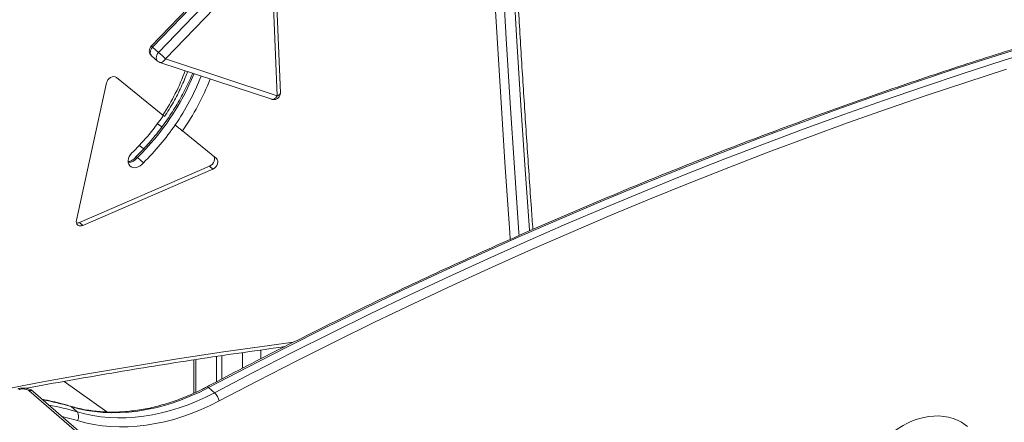
# Model space of a CAD drawing. Units: millimetres. Extents: x -3645 to 28412, y -3708 to 6184.
# Drawn here: x 20668 to 21405, y -859 to -557 of the extents above; entities that cross this region are included whole.
import ezdxf

# ---------------------------------------------------------------- set-up
doc = ezdxf.new("R2010")
doc.units = ezdxf.units.MM

msp = doc.modelspace()

# ---------------------------------------------------------------- linework, layer by layer
at = {"color": 7, "linetype": 'Continuous', "lineweight": 15}
for p, q in [((20845.48, -495.02), (20766.4, -577.08)), ((20846.49, -495.77), (20767.41, -577.84)), ((20771.91, -581.73), (20850.99, -499.67)), ((20856.08, -504.55), (20777, -586.61)), ((20860.6, -614.27), (20856.08, -504.55)), ((20863.1, -611.9), (20858.58, -502.18)), ((20771.91, -581.73), (20767.41, -577.84)), ((20766.73, -584.33), (20771.23, -588.23)), ((20772.93, -589.2), (20856.53, -616.85)), ((20777, -586.61), (20860.6, -614.27)), ((20775.06, -628.62), (20740.36, -600.55)), ((20732.94, -604.62), (20710.43, -707.32)), ((20771.07, -635.15), (20774.39, -637.52)), ((20815.18, -661.09), (20789.76, -640.52)), ((20757.44, -651.47), (20760.77, -653.85)), ((20760.61, -664.34), (20756.11, -660.45)), ((20712.77, -709.03), (20810.1, -666.87)), ((20715.27, -711.2), (20812.6, -669.03)), ((20810.1, -666.87), (20812.6, -669.03)), ((20712.77, -709.03), (20715.27, -711.2)), ((20815.25, -809.24), (20815.25, -828.23)), ((20819.25, -808.65), (20819.25, -826.14)), ((20798.41, -811.76), (20798.41, -836.76)), ((20733.33, -850.81), (20701.3, -827.93)), ((20710.86, -866.03), (20674.86, -834.86)), ((20714.13, -866.58), (20678.13, -835.41)), ((20809.24, -832.59), (20813.74, -836.49)), ((20706.46, -846.81), (20710.96, -850.71))]:
    msp.add_line(p, q, dxfattribs=at)
at = {"color": 8, "linetype": 'Continuous', "lineweight": 15}
for p, q in [((20834.75, -806.38), (20834.75, -818.07)), ((20848.41, -804.47), (20848.41, -811.03)), ((20799.75, -811.55), (20799.75, -836.13))]:
    msp.add_line(p, q, dxfattribs=at)
at = {"color": 8, "linetype": 'Continuous', "lineweight": 15, "flags": 128}
for points in [[(21035.05, -721.55), (21034.7, -716.55), (21031.31, -667.85), (21028.11, -619.27), (21025.1, -570.81), (21022.28, -522.48), (21019.64, -474.27), (21017.19, -426.2), (21014.93, -378.26), (21012.86, -330.46), (21010.97, -282.8), (21009.27, -235.27), (21007.76, -187.89), (21006.44, -140.66), (21005.31, -93.57), (21004.36, -46.64), (21003.61, 0.15), (21003.04, 46.77)], [(21009.87, 45.94), (21010.44, -0.66), (21011.19, -47.41), (21012.14, -94.32), (21013.27, -141.37), (21014.59, -188.57), (21016.1, -235.92), (21017.8, -283.41), (21019.68, -331.05), (21021.75, -378.82), (21024.01, -426.72), (21026.46, -474.76), (21029.09, -522.94), (21031.92, -571.24), (21034.93, -619.66), (21038.12, -668.21), (21041.5, -716.88), (21041.63, -718.69)], [(21049.34, -715.26), (21049.3, -714.63), (21045.92, -665.96), (21042.72, -617.41), (21039.71, -568.99), (21036.89, -520.69), (21034.25, -472.51), (21031.81, -424.47), (21029.55, -376.57), (21027.47, -328.8), (21025.59, -281.16), (21023.89, -233.67), (21022.38, -186.32), (21021.06, -139.12), (21019.93, -92.07), (21018.99, -45.16), (21018.23, 1.59), (21017.66, 48.19)], [(20767.41, -577.84), (20766.65, -578.78), (20766.09, -579.83), (20765.76, -580.92), (20765.68, -581.99), (20765.85, -582.98), (20766.27, -583.82), (20766.73, -584.33)], [(20771.23, -588.23), (20770.77, -587.72), (20770.35, -586.87), (20770.18, -585.89), (20770.26, -584.82), (20770.59, -583.73), (20771.15, -582.68), (20771.91, -581.73)], [(20777, -586.61), (20776.51, -587.42), (20775.94, -588.11), (20775.31, -588.66), (20774.66, -589.05), (20773.99, -589.26), (20773.35, -589.29), (20772.93, -589.2)], [(21406.31, -594.38), (21376.56, -603.97), (21346.83, -613.87), (21317.11, -624.06), (21287.41, -634.56), (21257.73, -645.36), (21228.07, -656.46), (21198.44, -667.86), (21168.85, -679.55), (21139.28, -691.54), (21109.76, -703.83), (21080.27, -716.41), (21050.83, -729.28), (21021.44, -742.44), (20992.09, -755.89), (20962.8, -769.62), (20933.57, -783.65), (20904.39, -797.96), (20875.28, -812.55), (20846.23, -827.42), (20817.25, -842.57)], [(20856.53, -616.85), (20856.95, -616.94), (20857.6, -616.92), (20858.26, -616.7), (20858.91, -616.32), (20859.54, -615.77), (20860.11, -615.07), (20860.6, -614.27)], [(20863.1, -611.9), (20863.09, -612.12), (20862.93, -612.63), (20862.59, -613.11), (20862.07, -613.56), (20861.4, -613.95), (20860.6, -614.27)], [(20636.3, -837.73), (20648.16, -835.4), (20682.71, -828.84), (20717.24, -822.61), (20751.73, -816.71), (20786.18, -811.14), (20820.59, -805.9), (20854.95, -800.99), (20872.55, -798.61)], [(20807.91, -832.09), (20808.02, -832.05), (20808.36, -832.06), (20808.77, -832.24), (20809.24, -832.59)], [(20705.71, -846.39), (20705.93, -846.47), (20706.46, -846.81)], [(20711.26, -857.24), (20703.51, -855.08), (20699.78, -854.16)]]:
    msp.add_lwpolyline(points, dxfattribs=at)
at = {"color": 7, "linetype": 'Continuous', "lineweight": 15, "flags": 128}
for points in [[(21428.99, -574.73), (21399.19, -584.03), (21369.39, -593.63), (21339.62, -603.54), (21309.85, -613.75), (21280.1, -624.27), (21250.38, -635.08), (21220.68, -646.2), (21191.01, -657.61), (21161.37, -669.33), (21131.76, -681.33), (21102.19, -693.64), (21072.66, -706.23), (21043.18, -719.12), (21013.74, -732.3), (20984.35, -745.77), (20955.01, -759.53), (20925.73, -773.58), (20896.51, -787.91), (20867.36, -802.52), (20838.26, -817.42), (20809.24, -832.59)], [(20813.74, -836.49), (20842.76, -821.31), (20871.86, -806.42), (20901.01, -791.8), (20930.23, -777.47), (20959.51, -763.43), (20988.85, -749.67), (21018.24, -736.2), (21047.68, -723.02), (21077.16, -710.13), (21106.69, -697.53), (21136.26, -685.23), (21165.87, -673.22), (21195.51, -661.51), (21225.18, -650.1), (21254.88, -638.98), (21284.6, -628.16), (21314.35, -617.65), (21344.12, -607.44), (21373.89, -597.53), (21403.69, -587.92), (21433.49, -578.62)], [(20740.36, -600.55), (20739.46, -600.05), (20738.39, -599.88), (20737.23, -600.03), (20736.06, -600.51), (20734.98, -601.27), (20734.06, -602.26), (20733.36, -603.4), (20732.94, -604.62)], [(20753.17, -655.84), (20751.9, -656.94), (20750.81, -658.24), (20749.98, -659.68), (20749.42, -661.2), (20749.18, -662.71), (20749.26, -664.15), (20749.66, -665.45), (20750.37, -666.53), (20751.33, -667.35), (20752.52, -667.87), (20753.86, -668.06), (20755.3, -667.92), (20756.77, -667.44), (20758.19, -666.66), (20759.49, -665.61), (20760.61, -664.34)], [(20810.1, -666.87), (20811.23, -666.22), (20812.22, -665.32), (20813.02, -664.24), (20813.56, -663.05), (20813.8, -661.83), (20813.73, -660.69), (20813.35, -659.69), (20813.22, -659.5)], [(20812.6, -669.03), (20813.73, -668.39), (20814.72, -667.49), (20815.52, -666.4), (20816.06, -665.21), (20816.3, -664), (20816.23, -662.85), (20815.85, -661.86), (20815.18, -661.09)], [(20809.24, -832.59), (20802.73, -835.87), (20796.16, -838.84), (20789.55, -841.52), (20782.9, -843.88), (20776.25, -845.93), (20769.59, -847.66), (20762.95, -849.06), (20756.35, -850.14), (20749.79, -850.88), (20743.3, -851.3), (20736.88, -851.38), (20730.55, -851.13), (20724.33, -850.54), (20718.24, -849.63), (20712.28, -848.38), (20706.46, -846.81)], [(20710.96, -850.71), (20716.78, -852.28), (20722.74, -853.52), (20728.83, -854.44), (20735.05, -855.02), (20741.38, -855.27), (20747.8, -855.19), (20754.29, -854.78), (20760.85, -854.03), (20767.45, -852.96), (20774.09, -851.55), (20780.75, -849.83), (20787.4, -847.78), (20794.05, -845.42), (20800.66, -842.74), (20807.23, -839.76), (20813.74, -836.49)], [(20817.25, -842.57), (20810.54, -845.95), (20803.76, -849.02), (20796.94, -851.78), (20790.09, -854.22), (20783.23, -856.33), (20776.36, -858.11), (20769.52, -859.56), (20762.71, -860.67), (20755.94, -861.44), (20749.24, -861.86), (20742.63, -861.95), (20736.1, -861.69), (20729.69, -861.08), (20723.4, -860.14), (20717.25, -858.86), (20711.26, -857.24)], [(21321.6, -865.63), (21325.2, -863.13), (21328.91, -860.9), (21332.69, -858.95), (21336.54, -857.3), (21340.42, -855.96), (21344.3, -854.93), (21348.16, -854.22), (21351.98, -853.85), (21355.72, -853.8), (21359.37, -854.08), (21362.9, -854.69), (21366.28, -855.63), (21369.49, -856.89), (21372.51, -858.45), (21375.33, -860.32), (21377.11, -861.75)]]:
    msp.add_lwpolyline(points, dxfattribs=at)
at = {"color": 7, "linetype": 'Continuous', "lineweight": 15}
for centre, radius, start, end in [((20770, -580.55), 5, 136.05998, 229.10661), ((20713.79, -647.5), 87.77, 43.92777, 48.53581), ((20774.5, -584.45), 5, 229.10661, 251.69578), ((20858.1, -612.1), 5, 251.69578, 286.10211), ((20858.1, -612.1), 5, 286.10211, 2.35995), ((20630.92, -531.99), 174.02, 314.62882, 326.18545), ((20624.28, -526.25), 194.05, 314.63045, 325.56421), ((20713.6, -708.33), 3.32, 162.36446, 300.20941), ((20710.97, -705.16), 4.27, 263.18384, 294.94488), ((20670.47, -841.64), 8.08, 57.13686, 107.60238), ((20804.13, -846.09), 13.58, 14.98825, 44.95964), ((20706.38, -854.19), 5.75, 327.98647, 37.22803)]:
    msp.add_arc(centre, radius, start, end, dxfattribs=at)
at = {"color": 8, "linetype": 'Continuous', "lineweight": 15}
for centre, radius, start, end in [((20764.88, -580.16), 3.43, 42.58844, 63.67086), ((20645.02, -541.93), 156.28, 326.30923, 339.97077), ((20623.1, -525.09), 189.76, 314.49929, 337.5247), ((20633.39, -532.12), 183.22, 325.46805, 338.45276), ((20633.88, -532.53), 189.64, 325.28755, 338.63412), ((20749.12, -655.74), 8.42, 270.9933, 326.05786), ((20666.89, -834.98), 1.54, 42.70636, 99.57246), ((20676, -838.06), 3.4, 51.22674, 109.68361), ((20649.38, -1036.22), 197.82, 73.22742, 79.50806), ((20653.88, -1040.12), 197.82, 73.22742, 79.50806)]:
    msp.add_arc(centre, radius, start, end, dxfattribs=at)
at = {"color": 7, "linetype": 'Continuous', "lineweight": 15}
for points, knots in [([(21051.93, -714.21), (21051.55, -708.91), (21050.09, -688.71), (21047.71, -653.73), (21044.81, -609.28), (21042.07, -564.94), (21039.48, -520.7), (21037.06, -476.57), (21034.78, -432.55), (21032.67, -388.64), (21030.72, -344.85), (21028.92, -301.17), (21027.28, -257.61), (21025.79, -214.17), (21024.47, -170.84), (21023.3, -127.65), (21022.29, -84.57), (21021.44, -41.62), (21020.75, 0.44), (21020.36, 31.07), (21020.19, 47.42), (21020.16, 50.33)], [0, 0, 0, 0, 0.020363, 0.0774799, 0.134597, 0.1917137, 0.2488304, 0.305947, 0.3630635, 0.4201799, 0.4772961, 0.5344123, 0.5915284, 0.6486443, 0.7057601, 0.7628758, 0.8199914, 0.8771067, 0.9342221, 0.9883312, 1, 1, 1, 1]), ([(21665.95, -510.96), (21661.03, -512.07), (21646.76, -515.29), (21623.13, -520.83), (21595.05, -527.68), (21566.97, -534.8), (21538.88, -542.2), (21510.78, -549.88), (21482.68, -557.83), (21454.58, -566.05), (21426.49, -574.55), (21398.39, -583.32), (21370.31, -592.36), (21342.24, -601.67), (21314.18, -611.25), (21286.13, -621.1), (21258.11, -631.21), (21230.1, -641.6), (21202.12, -652.25), (21174.17, -663.16), (21146.24, -674.34), (21118.35, -685.78), (21090.49, -697.48), (21062.67, -709.44), (21034.89, -721.67), (21007.15, -734.15), (20979.46, -746.88), (20951.81, -759.88), (20924.21, -773.12), (20896.67, -786.62), (20869.18, -800.38), (20842.24, -814.13), (20821.82, -824.75), (20810.55, -830.7), (20807.91, -832.09)], [0, 0, 0, 0, 0.017116, 0.049621, 0.0821261, 0.1146312, 0.1471364, 0.1796418, 0.2121473, 0.2446527, 0.2771582, 0.3096639, 0.3421696, 0.3746753, 0.4071811, 0.439687, 0.4721929, 0.5046987, 0.5372046, 0.5697108, 0.6022167, 0.6347228, 0.6672288, 0.6997348, 0.7322411, 0.7647472, 0.7972534, 0.8297594, 0.8622657, 0.8947719, 0.9272779, 0.9597842, 0.9905796, 1, 1, 1, 1]), ([(20776.41, -629.67), (20776.68, -629.27), (20778.14, -627.11), (20780.64, -623.09), (20783.83, -617.58), (20786.78, -611.98), (20789.48, -606.31), (20791.79, -601), (20793.08, -597.56), (20793.64, -596.05)], [0, 0, 0, 0, 0.037127, 0.2035878, 0.3700745, 0.5365728, 0.7030875, 0.8696164, 1, 1, 1, 1]), ([(20797.38, -597.29), (20797.25, -597.62), (20796.32, -599.96), (20794.36, -604.28), (20791.48, -610.21), (20788.35, -616.08), (20785, -621.86), (20781.43, -627.55), (20777.64, -633.14), (20773.65, -638.6), (20769.47, -643.93), (20765.1, -649.12), (20760.55, -654.14), (20757.21, -657.62), (20755.38, -659.42), (20755.16, -659.63)], [0, 0, 0, 0, 0.014539, 0.103017, 0.191496, 0.279977, 0.368461, 0.456947, 0.545436, 0.633926, 0.722415, 0.810906, 0.899397, 0.987884, 1, 1, 1, 1]), ([(20776.39, -629.65), (20776.37, -629.64), (20776.31, -629.62), (20775.79, -629.21), (20775.27, -628.79), (20775.06, -628.62)], [0, 0, 0, 0, 0.334009, 0.728151, 1, 1, 1, 1]), ([(20789.76, -640.52), (20789.65, -640.43), (20789.2, -640.06), (20788.25, -639.29), (20786.93, -638.19), (20785.65, -637.11), (20784.8, -636.38), (20784.42, -636.06), (20784.33, -635.98)], [0, 0, 0, 0, 0.070769, 0.287687, 0.5044, 0.719943, 0.933866, 1, 1, 1, 1]), ([(20755.35, -659.38), (20755.2, -659.58), (20754.75, -660.18), (20753.88, -661.11), (20752.72, -662.06), (20751.51, -662.81), (20750.31, -663.34), (20749.6, -663.5), (20749.24, -663.58)], [0, 0, 0, 0, 0.089032, 0.273389, 0.457545, 0.640669, 0.822662, 1, 1, 1, 1]), ([(20755.19, -659.66), (20755.18, -659.65), (20755.12, -659.59), (20755.38, -659.82), (20755.87, -660.24), (20756.11, -660.45)], [0, 0, 0, 0, 0.0650983, 0.5325262, 1, 1, 1, 1]), ([(20672.87, -833.13), (20673.01, -833.11), (20683.76, -831.05), (20705.1, -827.21), (20736.87, -821.64), (20768.62, -816.39), (20800.33, -811.41), (20832, -806.73), (20853.9, -803.62), (20865.23, -802.14), (20866.03, -802.03)], [0, 0, 0, 0, 0.002161, 0.16639, 0.330619, 0.494849, 0.659079, 0.823309, 0.98754, 1, 1, 1, 1]), ([(20807.91, -832.09), (20806.87, -832.63), (20803.84, -834.21), (20798.78, -836.64), (20792.72, -839.28), (20786.63, -841.66), (20780.53, -843.78), (20774.41, -845.63), (20768.31, -847.2), (20762.22, -848.51), (20756.16, -849.53), (20750.15, -850.28), (20744.19, -850.75), (20738.29, -850.94), (20732.47, -850.85), (20726.74, -850.47), (20721.11, -849.82), (20715.59, -848.89), (20710.44, -847.75), (20707.2, -846.82), (20705.71, -846.39)], [0, 0, 0, 0, 0.030018, 0.087469, 0.144922, 0.202372, 0.259824, 0.317281, 0.374745, 0.432219, 0.489706, 0.547213, 0.604741, 0.662298, 0.71989, 0.777522, 0.835203, 0.892935, 0.950727, 1, 1, 1, 1]), ([(20678.13, -835.41), (20677.83, -835.17), (20677.15, -834.63), (20675.9, -833.97), (20674.38, -833.42), (20672.71, -833.06), (20670.95, -832.91), (20669.17, -832.96), (20667.73, -833.18), (20666.9, -833.4), (20666.64, -833.47)], [0, 0, 0, 0, 0.098543, 0.2272509, 0.3640315, 0.5059285, 0.647147, 0.7881623, 0.9314139, 1, 1, 1, 1]), ([(20705.71, -846.39), (20704.4, -846), (20700.63, -844.89), (20694.3, -843.28), (20688.7, -842.01), (20685.56, -841.46), (20685.01, -841.36)], [0, 0, 0, 0, 0.193721, 0.557643, 0.921666, 1, 1, 1, 1])]:
    msp.add_open_spline(points, degree=3, knots=knots, dxfattribs=at)

doc.saveas('drawing.dxf')
